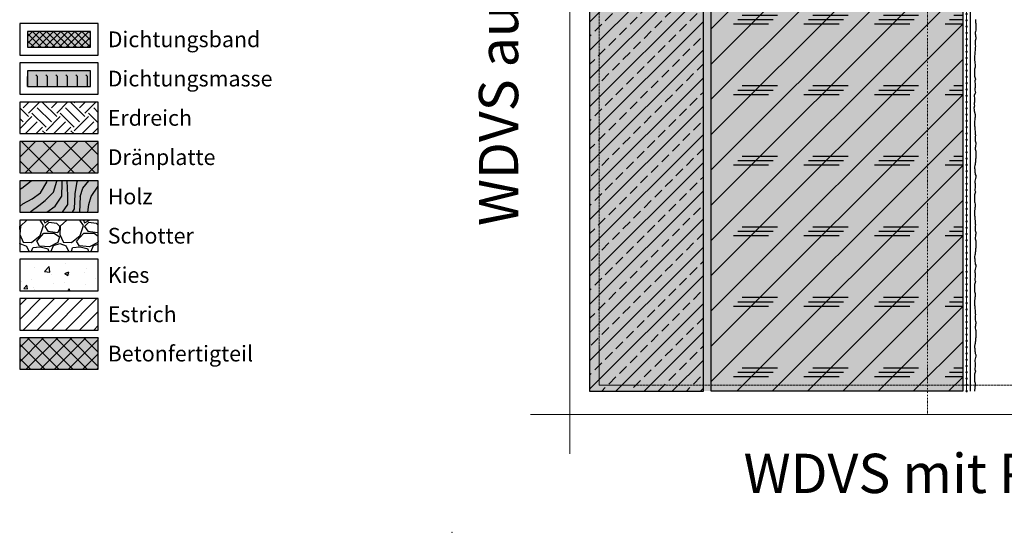
# Model space of a CAD drawing. Units: millimetres. Extents: x -276 to 4112, y -11579 to 728.
# Drawn here: x -275 to 351, y 0 to 326 of the extents above; entities that cross this region are included whole.
import ezdxf
from ezdxf.enums import TextEntityAlignment as Align

# ---------------------------------------------------------------- set-up
doc = ezdxf.new("R2010")
doc.units = ezdxf.units.MM
doc.header["$LTSCALE"] = 0.1
for name, pattern in [('AUSGEZOGEN', [0]), ('HIDDEN', [9.525, 6.35, -3.175]), ('OBERFLÄCHE', [25.5, 12, -3, 0.5, -3, 0.5, -3, 0.5, -3]), ('STEEL', [8, 4, -2, 0, -2])]:
    doc.linetypes.add(name, pattern=pattern)
doc.layers.get('0').update_dxf_attribs({"linetype": 'CONTINUOUS'})
for name, color, linetype, lineweight in [('_Beschriftung', 7, 'CONTINUOUS', 18), ('Beschrifftung A4', 7, 'CONTINUOUS', 18), ('Rahmen', 251, 'CONTINUOUS', 18)]:
    doc.layers.add(name, color=color, linetype=linetype, lineweight=lineweight)
doc.layers.add('Achse', color=4, linetype='STEEL', lineweight=18, plot=False)
doc.layers.add('Hilfe', color=211, linetype='HIDDEN', lineweight=18, plot=False)
for name, color, linetype in [('Armierung', 6, 'CONTINUOUS'), ('Dichtungsmasse', 7, 'CONTINUOUS'), ('Fugendichtband 2D', 7, 'CONTINUOUS'), ('Putz', 6, 'CONTINUOUS'), ('Rohbau', 4, 'CONTINUOUS'), ('SCHRAFFUR', 7, 'CONTINUOUS'), ('SICHTBARE', 7, 'CONTINUOUS'), ('ZUSATZ', 1, 'OBERFLÄCHE')]:
    doc.layers.add(name, color=color, linetype=linetype)
doc.styles.add('ARIAL', font='arial.ttf')
doc.styles.add('Synthesa-1', font='VAG Rounded BT.TTF', dxfattribs={"height": 6})

# ---------------------------------------------------------------- blocks, each defined once
blk = doc.blocks.new('*U8')
at = {"layer": 'Armierung', "const_width": 0.7}
for points in [[(-0.4, 0, 1), (0.4, 0, 1)], [(3.6, 0, 1), (4.4, 0, 1)], [(7.6, 0, 1), (8.4, 0, 1)], [(11.6, 0, 1), (12.4, 0, 1)], [(15.6, 0, 1), (16.4, 0, 1)], [(19.6, 0, 1), (20.4, 0, 1)], [(23.6, 0, 1), (24.4, 0, 1)], [(27.6, 0, 1), (28.4, 0, 1)], [(31.6, 0, 1), (32.4, 0, 1)], [(35.6, 0, 1), (36.4, 0, 1)], [(39.6, 0, 1), (40.4, 0, 1)], [(43.6, 0, 1), (44.4, 0, 1)], [(47.6, 0, 1), (48.4, 0, 1)], [(51.6, 0, 1), (52.4, 0, 1)], [(55.6, 0, 1), (56.4, 0, 1)], [(59.6, 0, 1), (60.4, 0, 1)], [(63.6, 0, 1), (64.4, 0, 1)], [(67.6, 0, 1), (68.4, 0, 1)], [(71.6, 0, 1), (72.4, 0, 1)], [(75.6, 0, 1), (76.4, 0, 1)], [(79.6, 0, 1), (80.4, 0, 1)], [(83.6, 0, 1), (84.4, 0, 1)], [(87.6, 0, 1), (88.4, 0, 1)], [(91.6, 0, 1), (92.4, 0, 1)], [(95.6, 0, 1), (96.4, 0, 1)], [(99.6, 0, 1), (100.4, 0, 1)], [(103.6, 0, 1), (104.4, 0, 1)], [(107.6, 0, 1), (108.4, 0, 1)], [(111.6, 0, 1), (112.4, 0, 1)], [(115.6, 0, 1), (116.4, 0, 1)], [(119.6, 0, 1), (120.4, 0, 1)], [(123.6, 0, 1), (124.4, 0, 1)], [(127.6, 0, 1), (128.4, 0, 1)], [(131.6, 0, 1), (132.4, 0, 1)], [(135.6, 0, 1), (136.4, 0, 1)], [(139.6, 0, 1), (140.4, 0, 1)], [(143.6, 0, 1), (144.4, 0, 1)], [(147.6, 0, 1), (148.4, 0, 1)], [(151.6, 0, 1), (152.4, 0, 1)], [(155.6, 0, 1), (156.4, 0, 1)], [(159.6, 0, 1), (160.4, 0, 1)], [(163.6, 0, 1), (164.4, 0, 1)], [(167.6, 0, 1), (168.4, 0, 1)], [(171.6, 0, 1), (172.4, 0, 1)], [(175.6, 0, 1), (176.4, 0, 1)], [(179.6, 0, 1), (180.4, 0, 1)], [(183.6, 0, 1), (184.4, 0, 1)], [(187.6, 0, 1), (188.4, 0, 1)], [(191.6, 0, 1), (192.4, 0, 1)], [(195.6, 0, 1), (196.4, 0, 1)], [(199.6, 0, 1), (200.4, 0, 1)], [(203.6, 0, 1), (204.4, 0, 1)], [(207.6, 0, 1), (208.4, 0, 1)], [(211.6, 0, 1), (212.4, 0, 1)], [(215.6, 0, 1), (216.4, 0, 1)], [(219.6, 0, 1), (220.4, 0, 1)], [(223.6, 0, 1), (224.4, 0, 1)], [(227.6, 0, 1), (228.4, 0, 1)], [(231.6, 0, 1), (232.4, 0, 1)], [(235.6, 0, 1), (236.4, 0, 1)], [(239.6, 0, 1), (240.4, 0, 1)], [(243.6, 0, 1), (244.4, 0, 1)], [(247.6, 0, 1), (248.4, 0, 1)], [(251.6, 0, 1), (252.4, 0, 1)], [(255.6, 0, 1), (256.4, 0, 1)], [(259.6, 0, 1), (260.4, 0, 1)], [(263.6, 0, 1), (264.4, 0, 1)], [(267.6, 0, 1), (268.4, 0, 1)], [(271.6, 0, 1), (272.4, 0, 1)], [(275.6, 0, 1), (276.4, 0, 1)], [(279.6, 0, 1), (280.4, 0, 1)], [(283.6, 0, 1), (284.4, 0, 1)], [(287.6, 0, 1), (288.4, 0, 1)], [(291.6, 0, 1), (292.4, 0, 1)], [(295.6, 0, 1), (296.4, 0, 1)], [(299.6, 0, 1), (300.4, 0, 1)], [(303.6, 0, 1), (304.4, 0, 1)], [(307.6, 0, 1), (308.4, 0, 1)], [(311.6, 0, 1), (312.4, 0, 1)], [(315.6, 0, 1), (316.4, 0, 1)], [(319.6, 0, 1), (320.4, 0, 1)], [(323.6, 0, 1), (324.4, 0, 1)], [(327.6, 0, 1), (328.4, 0, 1)], [(331.6, 0, 1), (332.4, 0, 1)], [(335.6, 0, 1), (336.4, 0, 1)], [(339.6, 0, 1), (340.4, 0, 1)], [(343.6, 0, 1), (344.4, 0, 1)], [(347.6, 0, 1), (348.4, 0, 1)], [(351.6, 0, 1), (352.4, 0, 1)], [(355.6, 0, 1), (356.4, 0, 1)], [(359.6, 0, 1), (360.4, 0, 1)], [(363.6, 0, 1), (364.4, 0, 1)], [(367.6, 0, 1), (368.4, 0, 1)], [(371.6, 0, 1), (372.4, 0, 1)], [(375.6, 0, 1), (376.4, 0, 1)], [(379.6, 0, 1), (380.4, 0, 1)], [(383.6, 0, 1), (384.4, 0, 1)], [(387.6, 0, 1), (388.4, 0, 1)], [(391.6, 0, 1), (392.4, 0, 1)], [(395.6, 0, 1), (396.4, 0, 1)], [(399.6, 0, 1), (400.4, 0, 1)], [(403.6, 0, 1), (404.4, 0, 1)], [(407.6, 0, 1), (408.4, 0, 1)], [(411.6, 0, 1), (412.4, 0, 1)], [(415.6, 0, 1), (416.4, 0, 1)], [(419.6, 0, 1), (420.4, 0, 1)], [(423.6, 0, 1), (424.4, 0, 1)], [(427.6, 0, 1), (428.4, 0, 1)], [(431.6, 0, 1), (432.4, 0, 1)], [(435.6, 0, 1), (436.4, 0, 1)], [(439.6, 0, 1), (440.4, 0, 1)], [(443.6, 0, 1), (444.4, 0, 1)], [(447.6, 0, 1), (448.4, 0, 1)], [(451.6, 0, 1), (452.4, 0, 1)], [(455.6, 0, 1), (456.4, 0, 1)], [(459.6, 0, 1), (460.4, 0, 1)], [(463.6, 0, 1), (464.4, 0, 1)], [(467.6, 0, 1), (468.4, 0, 1)], [(471.6, 0, 1), (472.4, 0, 1)], [(475.6, 0, 1), (476.4, 0, 1)], [(479.6, 0, 1), (480.4, 0, 1)], [(483.6, 0, 1), (484.4, 0, 1)], [(487.6, 0, 1), (488.4, 0, 1)], [(491.6, 0, 1), (492.4, 0, 1)], [(495.6, 0, 1), (496.4, 0, 1)], [(499.6, 0, 1), (500.4, 0, 1)], [(503.6, 0, 1), (504.4, 0, 1)], [(507.6, 0, 1), (508.4, 0, 1)], [(511.6, 0, 1), (512.4, 0, 1)], [(515.6, 0, 1), (516.4, 0, 1)], [(519.6, 0, 1), (520.4, 0, 1)], [(523.6, 0, 1), (524.4, 0, 1)], [(527.6, 0, 1), (528.4, 0, 1)], [(531.6, 0, 1), (532.4, 0, 1)], [(535.6, 0, 1), (536.4, 0, 1)], [(539.6, 0, 1), (540.4, 0, 1)]]:
    blk.add_lwpolyline(points, format="xyb", close=True, dxfattribs=at)
at = {"layer": 'Armierung', "linetype": 'ByBlock', "lineweight": 0}
blk.add_lwpolyline([(0, 0), (547.8, 0)], dxfattribs=at)
blk = doc.blocks.new('Zeichenrahmen M 1-5')
at = {"layer": 'Achse', "ltscale": 5}
for points in [[(604.99973, 1305.00016), (604.99973, 150)], [(150, 727.50008), (1059.99946, 727.50008)]]:
    blk.add_lwpolyline(points, dxfattribs=at)
at = {"layer": 'Hilfe', "ltscale": 2}
for points in [[(237.50007, 1267.50016), (972.49931, 1267.50016)], [(187.5, 1217.50008), (187.5, 237.49978)], [(1022.49931, 1217.50023), (1022.49931, 237.49993)], [(237.50007, 187.5), (972.49931, 187.5)]]:
    blk.add_lwpolyline(points, dxfattribs=at)
at = {"layer": 'Rahmen', "color": 7}
for points in [[(150, 1355.00016), (150, 100)], [(1059.99946, 1355.00016), (1059.99946, 100)], [(100, 1305.00016), (1109.99946, 1305.00016)], [(100, 150), (1109.99946, 150)]]:
    blk.add_lwpolyline(points, dxfattribs=at)
at = {"layer": 'Rahmen', "color": 9, "linetype": 'Continuous', "ltscale": 0.5}
for points in [[(187.5, 1217.50008), (187.5, 1267.50016), (237.50007, 1267.50016)], [(1022.49931, 1217.50023), (1022.49931, 1267.50016), (972.49931, 1267.50016)], [(187.5, 237.50008), (187.5, 187.5), (237.50007, 187.5)], [(1022.49931, 237.49993), (1022.49931, 187.5), (972.49931, 187.5)]]:
    blk.add_lwpolyline(points, dxfattribs=at)
at = {"layer": 'Rahmen', "color": 1}
for p in [(0, 1455.00016), (1209.99946, 1455.00016), (0, 0), (1209.99946, 0)]:
    blk.add_point(p, dxfattribs=at)
at = {"layer": 'Rahmen', "color": 0, "style": 'ARIAL'}
blk.add_attdef('SCHNITTRICHTUNG', text='', height=50, dxfattribs=at).set_placement((604.99973, 1355.00016), align=Align.BOTTOM_CENTER)
blk.add_attdef('WANDBESCHREIBUNG', text='', height=50, rotation=90, dxfattribs=at).set_placement((100, 727.50008), align=Align.BOTTOM_CENTER)
blk.add_attdef('DETAILBESCHREIBUNG', text='', height=50, dxfattribs=at).set_placement((604.99973, 100), align=Align.TOP_CENTER)

msp = doc.modelspace()

# ---------------------------------------------------------------- hatches: boundary and pattern name
at = {"linetype": 'Continuous'}
h = msp.add_hatch(dxfattribs=at)
h.set_pattern_fill('EARTH', scale=2, angle=45)
h.set_pattern_definition([(45, (-4e-07, 15.344), (2e-15, 17.9605), [12.7, -12.7]), (45, (-3.368, 18.712), (2e-15, 17.9605), [12.7, -12.7]), (45, (-6.735, 22.079), (2e-15, 17.9605), [12.7, -12.7]), (135, (-6.735, 24.324), (-17.9605, 2e-15), [12.7, -12.7]), (135, (-3.368, 27.692), (-17.9605, 2e-15), [12.7, -12.7]), (135, (-4e-07, 31.06), (-17.9605, 2e-15), [12.7, -12.7])])
h.paths.add_polyline_path([(-224.97, 273.75), (-274.97, 273.75), (-274.97, 253.75), (-224.97, 253.75)])
h = msp.add_hatch(dxfattribs=at)
h.set_pattern_fill('WOOD_3', scale=50, angle=45, pattern_type=2)
h.set_pattern_definition([(40.2364, (-6.0104, 21.3545), (-424.263803, -353.553723), [6.0208, -596.059]), (56.31, (-1.414, 25.244), (106.06613, 176.77664), [7.6486, -247.3024]), (90, (2.83, 31.608), (-35.3553, 35.3554), [5.657, -65.054]), (91.8476, (2.8284, 37.2644), (-35.355152, 1025.304846), [10.9658, -1085.6198]), (57.9946, (2.475, 48.2245), (-247.487486, -388.90867), [6.6708, -660.4123]), (45, (6.01, 53.88), (7e-15, 70.711), [12.5, -37.5]), (35.5377, (14.849, 62.72), (-212.132, -141.42145), [6.0827, -298.0553]), (39.2894, (-15.5563, 30.9004), (-353.55342, -282.842646), [5.025, -497.469]), (45, (-11.667, 34.08), (7e-15, 70.711), [7.5, -42.5]), (73.3008, (-6.364, 39.3857), (176.77621, 601.040905), [7.3824, -730.8587]), (97.125, (-4.2426, 46.4568), (35.35524, -318.198086), [11.4017, -558.686]), (84.2894, (-5.657, 57.7705), (35.355375, 388.90874), [7.1063, -703.5272]), (51.3402, (-4.95, 64.8416), (247.4873, 318.19809), [9.0554, -443.714]), (33.1113, (0.707, 71.9126), (-601.041041, -388.908262), [9.7082, -961.1161]), (38.2902, (-26.5165, 41.8606), (353.55321, 282.842964), [8.5586, -847.3035]), (48.3665, (-19.799, 47.164), (530.329674, 601.041128), [8.5147, -842.9546]), (78.69, (-14.142, 53.528), (-35.3553, -106.06605), [9.014, -171.2637]), (92.4896, (-12.3744, 62.3667), (-35.355974, 742.4621), [8.1394, -805.8016]), (59.9314, (-12.728, 70.4984), (282.84284, 494.974658), [7.762, -768.4466]), (45, (-8.84, 77.216), (7e-15, 70.711), [6, -44]), (32.0054, (-4.5962, 81.4586), (388.90867, 247.487486), [6.6708, -660.4123]), (45, (10.96, 26.304), (7e-15, 70.711), [0, -50]), (268.1524, (10.6066, 36.5573), (35.355152, 1025.304846), [10.9658, -1085.6198]), (251.565, (-25.102, 60.952), (8e-05, -70.7107), [4.472, -107.331]), (233.13, (-26.5165, 56.71), (-176.77671, -247.48734), [7.071, -346.4823]), (201.8014, (-30.759, 51.053), (-247.48741, -106.06596), [3.808, -376.9808]), (71.565, (10.607, 36.557), (-8e-05, 70.7107), [5.59, -106.213]), (51.7098, (12.3744, 41.8606), (-282.842964, -353.55321), [8.5586, -847.3035]), (34.8753, (17.6777, 48.5781), (707.107042, 494.9744), [14.2215, -1407.9248]), (34.6952, (-2.1213, 17.4654), (247.487226, 176.77691), [5.5902, -553.4268]), (60.5241, (2.475, 20.6474), (-282.842827, -494.974704), [9.3407, -924.7363]), (87.8789, (7.071, 28.779), (-35.355376, -883.883496), [9.5525, -945.6961]), (79.6952, (7.4246, 38.325), (106.06551, 601.040865), [7.9057, -782.6637]), (54.4623, (8.839, 46.103), (141.42145, 212.132), [9.124, -295.014]), (38.4181, (14.1421, 53.5278), (-671.751023, -530.330607), [13.0862, -1295.539]), (36.87, (-10.96, 26.304), (-247.48734, -176.77671), [7.071, -346.4823]), (56.31, (-5.303, 30.547), (106.06613, 176.77664), [7.6486, -247.3024]), (87.5104, (-1.0607, 36.9108), (-35.355974, -742.4621), [8.1394, -805.8016]), (90, (-0.707, 45.043), (-35.3553, 35.3554), [9.1924, -61.518]), (62.354, (-0.707, 54.235), (-318.198317, -601.04064), [8.3815, -829.7712]), (41.6335, (3.182, 61.6596), (-601.041128, -530.329674), [8.5147, -842.9546]), (27.8973, (9.546, 67.3164), (459.61931, 247.487594), [6.8007, -673.2728]), (36.2538, (-19.799, 35.143), (282.842837, 212.131863), [6.5765, -651.0708]), (59.9314, (-14.4957, 39.032), (282.84284, 494.974658), [7.762, -768.4466]), (77.0054, (-10.6066, 45.7497), (-70.7106, -282.84271), [9.434, -462.265]), (94.8991, (-8.4853, 54.942), (70.710815, -848.528137), [12.4198, -1229.5545]), (60.9454, (-9.546, 67.3164), (-106.06603, -176.7767), [7.28, -356.7254]), (38.991, (-6.0104, 73.6804), (388.908697, 318.198067), [9.5525, -945.6961]), (21.8014, (1.414, 79.691), (247.48741, 106.06596), [3.808, -376.9808]), (35.5377, (-30.406, 45.75), (-212.132, -141.42145), [6.0827, -298.0553]), (55.008, (-25.4558, 49.2852), (318.197913, 459.619515), [8.6313, -854.5025]), (82.4054, (-20.506, 56.3563), (106.065399, 813.172884), [10.7005, -1059.3463]), (74.0546, (16.2635, 31.6075), (106.06603, 388.908744), [5.1478, -509.6337]), (55.7843, (17.6777, 36.5573), (-459.619371, -671.751444), [10.6888, -1058.1891]), (37.875, (23.688, 45.396), (-282.84267, -212.13211), [12.0934, -391.0195])])
h.paths.add_polyline_path([(-224.97, 223.75), (-274.97, 223.75), (-274.97, 203.75), (-224.97, 203.75)])
at = {"layer": 'Dichtungsmasse', "linetype": 'Continuous'}
msp.add_hatch(color=254, dxfattribs=at).paths.add_polyline_path([(-229.97, 283.75), (-229.97, 293.75), (-269.97, 293.75), (-269.97, 283.75)])
h = msp.add_hatch(dxfattribs=at)
h.set_pattern_fill('FLEX', color=256, angle=90, style=0)
h.set_pattern_definition([(90, (-269.974, 283.75), (-6.35, 4e-16), [6.35, -6.35]), (135, (-269.974, 290.1), (-6.35, 8e-16), [1.5875, -5.80526, 1.5875, -8.98026])])
h.paths.add_polyline_path([(-229.97, 283.75), (-229.97, 293.75), (-269.97, 293.75), (-269.97, 283.75)])
at = {"layer": 'Fugendichtband 2D', "linetype": 'Continuous'}
msp.add_hatch(color=254, dxfattribs=at).paths.add_polyline_path([(-229.97, 308.75), (-229.97, 318.75), (-269.97, 318.75), (-269.97, 308.75)])
h = msp.add_hatch(dxfattribs=at)
h.set_pattern_fill('ANSI37', color=256, style=0)
h.set_pattern_definition([(45, (25, -363.75), (-2.245064, 2.245064), []), (135, (25, -363.75), (-2.245064, -2.245064), [])])
h.paths.add_polyline_path([(-229.97, 308.75), (-229.97, 318.75), (-269.97, 318.75), (-269.97, 308.75)])
at = {"layer": 'SCHRAFFUR', "linetype": 'Continuous'}
h = msp.add_hatch(color=254, dxfattribs=at)
h.dxf.hatch_style = 1
h.paths.add_polyline_path([(160, 637.65), (87.65, 637.65), (87.65, 89.85), (160, 89.85)])
h = msp.add_hatch(dxfattribs=at)
h.set_pattern_fill('ANSI33', color=3, scale=2, style=0)
h.set_pattern_definition([(45, (384.974, 29.244), (-8.98026, 8.98026), []), (45, (393.954, 29.244), (-8.98026, 8.98026), [6.35, -3.175])])
h.paths.add_polyline_path([(160, 637.65), (87.65, 637.65), (87.65, 89.85), (160, 89.85)])
h = msp.add_hatch(dxfattribs=at)
h.set_pattern_fill('HEX', color=252, scale=0.23, angle=-90, style=0)
h.set_pattern_definition([(270, (3201.7469, 650.5463), (1.2648301, -2e-16), [0.73025, -1.4605]), (30, (3201.7469, 650.5463), (-0.63241505, 1.095375), [0.73025, -1.4605]), (330, (3201.7469, 649.8161), (0.63241505, 1.095375), [0.73025, -1.4605])])
h.paths.add_polyline_path([(160, 637.65), (165, 637.65), (165, 89.85), (160, 89.85)])
h = msp.add_hatch(color=71, dxfattribs=at)
h.dxf.hatch_style = 1
h.paths.add_polyline_path([(165, 637.65), (325, 637.65), (325, 89.85), (165, 89.85)])
h = msp.add_hatch(color=252, dxfattribs=at)
h.dxf.hatch_style = 1
h.paths.add_polyline_path([(-224.97, 248.75), (-274.97, 248.75), (-274.97, 228.75), (-224.97, 228.75)])
h = msp.add_hatch(dxfattribs=at)
h.set_pattern_fill('ANSI37', color=1, scale=3)
h.set_pattern_definition([(45, (-4e-07, 15.344), (-6.7352, 6.7352), []), (135, (-4e-07, 15.344), (-6.7352, -6.7352), [])])
h.paths.add_polyline_path([(-224.97, 248.75), (-274.97, 248.75), (-274.97, 228.75), (-224.97, 228.75)])
h = msp.add_hatch(color=31, dxfattribs=at)
h.dxf.hatch_style = 1
h.paths.add_polyline_path([(-224.97, 223.75), (-274.97, 223.75), (-274.97, 203.75), (-224.97, 203.75)])
h = msp.add_hatch(dxfattribs=at)
h.set_pattern_fill('GRAVEL', style=0)
h.set_pattern_definition([(228.013, (-256.6861, 204.15), (-203.2, -228.6), [3.4172, -338.3048]), (184.9697, (-258.9721, 201.61), (304.8, 25.4), [5.864, -580.5405]), (132.5104, (-264.8141, 201.102), (254, -279.4), [4.1348, -409.3472]), (267.2737, (-274.7201, 194.752), (25.4, 508), [5.34, -528.6644]), (292.8337, (-274.9741, 189.418), (-127, 304.8), [5.2363, -518.3981]), (357.2737, (-272.9421, 184.592), (-508, 25.4), [5.34, -528.6644]), (37.6942, (-267.60815, 184.338), (-330.2, -254), [7.0619, -699.13115]), (72.2553, (-262.0201, 188.656), (177.8, 558.8), [6.6672, -660.0526]), (121.4296, (-259.9881, 195.006), (-203.2, 330.2), [5.3581, -530.4555]), (175.2364, (-262.7821, 199.578), (279.4, -25.4), [6.1171, -299.7394]), (222.3974, (-268.87815, 200.086), (-304.8, -279.4), [7.9108, -783.1677]), (138.814, (-249.5741, 194.498), (-177.8, 152.4), [2.7, -267.3057]), (171.4692, (-251.6061, 196.276), (330.2, -50.8), [5.1368, -508.5464]), (225, (-256.686, 197.038), (-4e-15, -25.4), [3.592, -32.329]), (203.199, (-258.464, 200.086), (127, 50.8), [1.9344, -191.5062]), (291.801, (-260.242, 199.324), (-25.4, 76.2), [2.7357, -134.0475]), (30.964, (-259.226, 196.784), (76.2, 50.8), [4.4432, -143.663]), (161.565, (-255.416, 199.07), (50.8, -25.4), [3.213, -77.109]), (16.3895, (-274.9741, 199.324), (254, 76.2), [4.5009, -445.5883]), (70.346, (-270.6561, 200.594), (-101.6, -279.4), [3.776, -373.8222]), (293.199, (-255.416, 204.15), (-50.8, 127), [3.8688, -189.5718]), (343.6105, (-253.8921, 200.594), (-254, 76.2), [4.5009, -445.5883]), (339.444, (-274.974, 183.576), (-127, 50.8), [4.3404, -212.6773]), (294.775, (-270.9101, 182.052), (-127, 279.4), [3.6367, -360.036]), (66.801, (-255.162, 178.75), (50.8, 127), [3.8688, -189.5718]), (17.354, (-253.6381, 182.306), (-330.2, -101.6), [4.2578, -421.5238]), (69.444, (-267.608, 178.75), (-50.8, -127), [2.1702, -214.8475]), (101.31, (-256.686, 178.75), (-25.4, 101.6), [1.295, -128.22]), (165.964, (-256.94, 180.02), (76.2, -25.4), [5.2363, -99.4905]), (186.009, (-262.0201, 181.29), (254, 25.4), [4.8527, -480.4136]), (303.69, (-259.226, 194.498), (-25.4, 50.8), [3.663, -87.918]), (353.1572, (-257.1941, 191.45), (431.8, -50.8), [6.3956, -633.1601]), (60.945, (-250.8441, 190.688), (-101.6, -177.8), [2.615, -258.894]), (90, (-249.574, 192.974), (-25.4, 25.4), [1.524, -23.876]), (120.2564, (-262.5281, 182.052), (101.6, -177.8), [3.5287, -349.3394]), (48.013, (-264.3061, 185.1), (203.2, 228.6), [6.8344, -334.8876]), (0, (-259.734, 190.18), (25.4, 25.4), [6.604, -18.796]), (325.305, (-253.1301, 190.18), (254, -177.8), [4.0161, -397.5932]), (254.055, (-249.828, 187.894), (-25.4, -101.6), [3.6983, -181.2165]), (207.646, (-250.8441, 184.338), (-482.6, -254), [6.0215, -596.1246]), (175.426, (-256.1781, 181.544), (-330.2, 25.4), [6.3703, -630.6585])])
h.paths.add_polyline_path([(-224.97, 198.75), (-274.97, 198.75), (-274.97, 178.75), (-224.97, 178.75)])
h = msp.add_hatch(dxfattribs=at)
h.set_pattern_fill('AR-CONC', scale=0.15, style=0)
h.set_pattern_definition([(50, (-4e-07, -9.656), (27.3277, -2.3909), [2.8575, -31.4325]), (355, (-4e-07, -9.656), (-5.2865, 28.6585), [2.286, -25.146]), (100.451, (2.277, -9.855), (22.0412, 26.2677), [2.4285, -26.7135]), (46.184, (-4e-07, -2.036), (40.662, -6.3063), [4.2862, -47.1487]), (96.636, (3.39, -2.56), (35.6106, 37.114), [3.6428, -40.0703]), (351.184, (-4e-07, -2.036), (35.6106, 37.114), [3.429, -37.719]), (21, (3.81, -3.94), (22.7422, -15.3398), [2.8575, -31.4325]), (326, (3.81, -3.94), (9.2703, 27.6282), [2.286, -25.146]), (71.451, (5.705, -5.22), (32.0125, 12.2884), [2.4285, -26.7135]), (37.5, (-4e-07, -9.656), (0.4633, 12.68326), [0, -24.8412, 0, -25.527, 0, -25.24125]), (7.5, (-4e-07, -9.656), (10.02295, 15.0271), [0, -14.5542, 0, -24.2697, 0, -9.62025]), (327.5, (-8.496, -9.656), (20.3386, -0.8593), [0, -9.525, 0, -29.718, 0, -39.4335]), (317.5, (-12.306, -9.656), (22.2194, 3.814), [0, -12.3825, 0, -19.7358, 0, -28.0035])])
h.paths.add_polyline_path([(-224.97, 173.75), (-274.97, 173.75), (-274.97, 153.75), (-224.97, 153.75)])
h = msp.add_hatch(dxfattribs=at)
h.set_pattern_fill('ANSI31', scale=2, style=0)
h.set_pattern_definition([(45, (-4e-07, 15.344), (-4.49013, 4.49013), [])])
h.paths.add_polyline_path([(-224.97, 148.75), (-274.97, 148.75), (-274.97, 128.75), (-224.97, 128.75)])
h = msp.add_hatch(color=254, dxfattribs=at)
h.dxf.hatch_style = 1
h.paths.add_polyline_path([(-224.97, 123.75), (-274.97, 123.75), (-274.97, 103.75), (-224.97, 103.75)])
h = msp.add_hatch(dxfattribs=at)
h.set_pattern_fill('ANSI37', color=3, scale=2, style=0)
h.set_pattern_definition([(45, (-4e-07, 15.344), (-4.49013, 4.49013), []), (135, (-4e-07, 15.344), (-4.49013, -4.49013), [])])
h.paths.add_polyline_path([(-224.97, 123.75), (-274.97, 123.75), (-274.97, 103.75), (-224.97, 103.75)])
at = {"layer": 'ZUSATZ', "linetype": 'Continuous'}
h = msp.add_hatch(dxfattribs=at)
h.set_pattern_fill('CORK', color=256, scale=5, angle=45)
h.set_pattern_definition([(45, (325, 637.65), (-11.2253, 11.2253), []), (180, (336.225, 637.65), (-4e-15, -44.9013), [22.4506, -22.4506]), (180, (339.03, 640.456), (-4e-15, -44.9013), [22.4506, -22.4506]), (180, (341.84, 643.263), (-4e-15, -44.9013), [22.4506, -22.4506])])
h.paths.add_polyline_path([(165, 637.65), (325, 637.65), (325, 89.85), (165, 89.85)])

# ---------------------------------------------------------------- linework, layer by layer
at = {"layer": 'Armierung', "lineweight": -3}
msp.add_line((330, 89.85), (330, 637.65), dxfattribs=at)
at = {"layer": 'Beschrifftung A4', "linetype": 'Continuous', "lineweight": -3}
for points in [[(-224.97, 323.75), (-274.97, 323.75), (-274.97, 303.75), (-224.97, 303.75)], [(-224.97, 298.75), (-274.97, 298.75), (-274.97, 278.75), (-224.97, 278.75)], [(-224.97, 273.75), (-274.97, 273.75), (-274.97, 253.75), (-224.97, 253.75)], [(-224.97, 248.75), (-274.97, 248.75), (-274.97, 228.75), (-224.97, 228.75)], [(-224.97, 223.75), (-274.97, 223.75), (-274.97, 203.75), (-224.97, 203.75)], [(-224.97, 198.75), (-274.97, 198.75), (-274.97, 178.75), (-224.97, 178.75)], [(-224.97, 173.75), (-274.97, 173.75), (-274.97, 153.75), (-224.97, 153.75)], [(-224.97, 148.75), (-274.97, 148.75), (-274.97, 128.75), (-224.97, 128.75)]]:
    msp.add_lwpolyline(points, close=True, dxfattribs=at)
at = {"layer": 'Dichtungsmasse', "lineweight": -3}
msp.add_lwpolyline([(-229.97, 283.75), (-229.97, 293.75), (-269.97, 293.75), (-269.97, 283.75)], close=True, dxfattribs=at)
at = {"layer": 'Fugendichtband 2D', "lineweight": -3}
msp.add_lwpolyline([(-229.97, 308.75), (-229.97, 318.75), (-269.97, 318.75), (-269.97, 308.75)], close=True, dxfattribs=at)
at = {"layer": 'Putz', "color": 6, "linetype": 'AUSGEZOGEN', "lineweight": -3}
msp.add_lwpolyline([(333.22, 326.33), (333.22, 325.44), (333.22, 324.56), (333.44, 323.9), (333.44, 323.01), (333.44, 322.13), (333.44, 321.24), (333.44, 320.36), (333.44, 319.48), (333.22, 318.81), (333, 318.15), (333, 317.27), (333.22, 316.6), (333.22, 315.72), (333.44, 315.06), (333.44, 314.17), (333.22, 313.51), (333, 312.85), (333, 311.96), (333, 311.08), (333, 310.2), (333.22, 309.31), (333, 308.65), (333, 307.55), (333, 306.66), (332.78, 305.78), (332.78, 304.89), (332.78, 304.01), (332.56, 303.35), (332.56, 302.46), (332.56, 301.36), (332.56, 300.48), (332.78, 299.37), (332.78, 298.49), (333, 297.82), (333, 296.94), (333, 296.06), (332.78, 295.39), (332.56, 294.73), (332.56, 293.85), (332.56, 292.96), (332.56, 292.08), (332.56, 291.2), (332.56, 290.31), (332.78, 289.65), (333, 288.99), (333.22, 288.32), (332.78, 287.44), (332.78, 286.56), (333, 285.67), (333, 284.79), (333, 283.9), (333, 283.02), (332.78, 282.36), (332.78, 281.47), (333, 280.59), (333.22, 279.71), (332.37, 278.26), (332.37, 277.38), (332.59, 276.49), (332.59, 275.61), (332.59, 274.73), (332.59, 273.84), (332.37, 273.18), (332.37, 272.3), (332.59, 271.41), (332.03, 269.95), (332.25, 269.07), (332.25, 268.19), (333, 265.94), (333, 264.17), (332.78, 263.51), (332.78, 262.63), (332.56, 261.52), (332.56, 260.64), (332.56, 259.53), (332.56, 258.65), (332.78, 257.99), (332.78, 257.1), (332.78, 256.22), (333, 255.33), (333, 254.45), (333, 253.35), (333.22, 252.68), (333, 251.8), (333, 250.91), (333, 250.03), (333, 249.15), (333.22, 248.48), (333.44, 247.82), (333.44, 246.94), (333.22, 246.27), (333.22, 245.39), (333, 244.73), (333, 243.84), (333.22, 243.18), (333.44, 242.52), (333.44, 241.64), (333.44, 240.75), (333.44, 239.87), (333.44, 238.98), (333.44, 238.1), (333.22, 237.44), (333.22, 236.55), (333.22, 235.67), (333, 235.01), (333, 234.12), (332.78, 233.46), (332.56, 232.58), (332.56, 231.69), (332.78, 231.03), (332.78, 230.15), (332.78, 229.26), (333, 228.6), (333, 227.72), (333.44, 227.05), (333.44, 226.17), (333.22, 225.28), (333, 224.4), (332.78, 223.52), (332.78, 222.63), (333, 221.97), (333, 221.09), (333, 220.2), (333, 219.32), (332.78, 218.44), (332.78, 217.55), (333.22, 216.67), (333, 216), (332.78, 215.34), (332.56, 214.68), (332.56, 213.8), (332.56, 212.91), (332.56, 212.03), (332.56, 211.14), (332.56, 210.26), (332.78, 209.6), (333, 208.93), (333, 208.05), (333, 207.17), (332.78, 206.5), (332.78, 205.62), (332.56, 204.52), (332.56, 203.63), (332.56, 202.53), (332.56, 201.64), (332.78, 200.98), (332.78, 200.1), (332.78, 199.21), (333, 198.33), (333, 197.45), (333, 196.34), (333.22, 195.68), (333, 194.79), (333, 193.91), (333, 193.03), (333, 192.14), (333.22, 191.48), (333.44, 190.82), (333.44, 189.93), (333.22, 189.27), (333.22, 188.39), (333, 187.72), (333, 186.84), (333.22, 186.18), (333.44, 185.51), (333.44, 184.63), (333.44, 183.75), (333.44, 182.86), (333.44, 181.98), (333.44, 181.09), (333.22, 180.43), (333.22, 179.55), (333.22, 178.66), (333, 178), (333, 177.12), (332.78, 176.45), (332.56, 175.57), (332.56, 174.69), (332.78, 174.02), (332.78, 173.14), (332.78, 172.26), (333, 171.59), (333, 170.71), (333.44, 170.05), (333.44, 169.16), (333.22, 168.28), (333, 167.4), (332.78, 166.51), (332.78, 165.63), (333, 164.97), (333, 164.08), (333, 163.2), (333, 162.31), (332.78, 161.43), (332.78, 160.55), (333.22, 159.66), (333, 159), (332.78, 158.34), (332.56, 157.67), (332.56, 156.79), (332.56, 155.91), (332.56, 155.02), (332.56, 154.14), (332.56, 153.26), (332.78, 152.59), (333, 151.93), (333, 151.05), (333, 150.16), (332.78, 149.5), (332.78, 148.62), (332.56, 147.51), (332.56, 146.63), (332.56, 145.52), (332.56, 144.64), (332.78, 143.98), (332.78, 143.09), (332.78, 142.21), (333, 141.32), (333, 140.44), (333, 139.34), (333.22, 138.67), (333, 137.79), (333, 136.9), (333, 136.02), (333, 135.14), (333.22, 134.47), (333.44, 133.81), (333.44, 132.93), (333.22, 132.26), (333.22, 131.38), (333, 130.72), (333, 129.83), (333.22, 129.17), (333.44, 128.51), (333.44, 127.63), (333.44, 126.74), (333.44, 125.86), (333.44, 124.97), (333.44, 124.09), (333.22, 123.43), (333.22, 122.54), (333.22, 121.66), (333, 121), (333, 120.11), (332.78, 119.45), (332.56, 118.57), (332.56, 117.68), (332.78, 117.02), (332.78, 116.14), (332.78, 115.25), (333, 114.59), (333, 113.71), (333.44, 113.04), (333.44, 112.16), (333.22, 111.27), (333, 110.39), (332.78, 109.51), (332.78, 108.62), (333, 107.96), (333, 107.08), (333, 106.19), (333, 105.31), (332.78, 104.43), (332.78, 103.54), (333.22, 102.66), (333, 101.99), (332.78, 101.33), (332.56, 100.67), (332.56, 99.79), (332.56, 98.9), (332.56, 98.02), (332.56, 97.13), (332.56, 96.25), (332.78, 95.59), (333, 94.92), (333, 94.04), (333, 93.16), (332.78, 92.49), (332.78, 91.61), (332.56, 90.51), (332.56, 89.85)], dxfattribs=at)
at = {"layer": 'Rohbau', "linetype": 'Continuous', "lineweight": -3}
for points in [[(160, 637.65), (87.65, 637.65), (87.65, 89.85), (160, 89.85)], [(-224.97, 123.75), (-274.97, 123.75), (-274.97, 103.75), (-224.97, 103.75)]]:
    msp.add_lwpolyline(points, close=True, dxfattribs=at)
at = {"layer": 'SICHTBARE', "color": 1, "linetype": 'Continuous'}
msp.add_lwpolyline([(165, 637.65), (325, 637.65), (325, 89.85), (165, 89.85)], close=True, dxfattribs=at)

# ---------------------------------------------------------------- block references
at = {"layer": 'Armierung', "rotation": 90}
msp.add_blockref('*U8', (327.5, 89.85), dxfattribs=at)
at = {"layer": 'Rahmen', "color": 5, "xscale": 0.5, "yscale": 0.5, "zscale": 0.5}
msp.add_blockref('Zeichenrahmen M 1-5', (0, 0), dxfattribs=at).add_auto_attribs({'WANDBESCHREIBUNG': 'WDVS auf Mauerwerk', 'DETAILBESCHREIBUNG': 'WDVS mit Putz', 'SCHNITTRICHTUNG': '10/A/01_0031'})

# ---------------------------------------------------------------- texts
at = {"layer": '_Beschriftung', "color": 7, "linetype": 'Continuous', "char_height": 10, "attachment_point": 4, "style": 'Synthesa-1'}
for s, insert in [('Dichtungsband', (-218.97, 313.75)), ('Dichtungsmasse', (-218.97, 288.75)), ('Erdreich', (-218.97, 263.75)), ('Dränplatte', (-218.97, 238.75)), ('Holz', (-218.97, 213.75)), ('Schotter', (-218.97, 188.75)), ('Kies', (-218.97, 163.75)), ('Estrich', (-218.97, 138.75)), ('Betonfertigteil', (-218.97, 113.75))]:
    msp.add_mtext_dynamic_manual_height_columns(s, width=126.0971, gutter_width=35, heights=[0], dxfattribs=dict(at, insert=insert))

doc.saveas('drawing.dxf')
